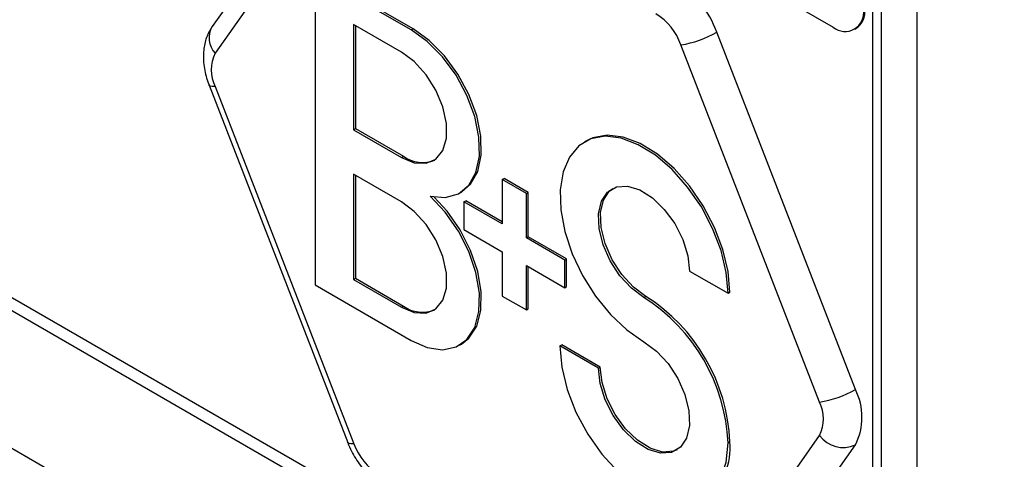
# Model space of a CAD drawing. Units: millimetres. Extents: x 5 to 415, y 5 to 292.
# Drawn here: x 345 to 352, y 194 to 197 of the extents above; entities that cross this region are included whole.
import ezdxf

# ---------------------------------------------------------------- set-up
doc = ezdxf.new("R2010")
doc.units = ezdxf.units.MM

msp = doc.modelspace()

# ---------------------------------------------------------------- linework, layer by layer
at = {"color": 8, "linetype": 'Continuous', "lineweight": 25}
msp.add_line((332.0497, 202.1822), (351.0235, 191.2289), dxfattribs=at)
at = {"color": 7, "linetype": 'Continuous', "lineweight": 25}
for p, q in [((331.9466, 202.1437), (351.0836, 191.0961)), ((331.1326, 201.601), (351.9923, 189.559)), ((351.3488, 201.3211), (351.3488, 191.5555)), ((351.0235, 191.2289), (351.0235, 199.6563)), ((351.0872, 191.2657), (351.0872, 199.6931)), ((347.1807, 198.3345), (346.1601, 196.8823)), ((347.2029, 198.1378), (346.1823, 196.6857)), ((349.174, 197.7771), (350.7331, 196.877)), ((346.9175, 197.2655), (346.9175, 194.9792)), ((347.6246, 196.8573), (346.9175, 197.2655)), ((347.6388, 196.8655), (346.9317, 197.2737)), ((347.2004, 196.8981), (347.2004, 196.1224)), ((347.5539, 196.694), (347.2004, 196.8981)), ((347.2145, 196.89), (347.2145, 196.1306)), ((347.6246, 196.8573), (347.6388, 196.8655)), ((350.8961, 194.2094), (349.8754, 196.8399)), ((350.8906, 196.8614), (350.8995, 196.8665)), ((350.6322, 194.1168), (349.6116, 196.7473)), ((346.1372, 196.45), (347.1579, 193.8194)), ((346.1823, 196.4407), (347.2029, 193.8101)), ((347.2004, 196.1224), (347.2145, 196.1306)), ((347.2004, 196.1224), (347.5539, 195.9183)), ((347.2145, 196.1306), (347.5681, 195.9265)), ((348.916, 196.0411), (348.9019, 196.0329)), ((347.5539, 195.9183), (347.5681, 195.9265)), ((347.2004, 195.7958), (347.2004, 195.0201)), ((347.5539, 195.5917), (347.2004, 195.7958)), ((347.2145, 195.7876), (347.2145, 195.0283)), ((348.2964, 195.7551), (348.3105, 195.7632)), ((348.2964, 195.7551), (348.2964, 195.4285)), ((348.4732, 195.653), (348.2964, 195.7551)), ((348.4873, 195.6612), (348.3105, 195.7632)), ((347.9817, 195.6555), (347.9959, 195.6637)), ((348.4732, 195.653), (348.4873, 195.6612)), ((348.4873, 195.3346), (348.4873, 195.6612)), ((348.0135, 195.5917), (348.0277, 195.5999)), ((348.0135, 195.5917), (348.0135, 195.3876)), ((348.2964, 195.4285), (348.0135, 195.5917)), ((348.2964, 195.4448), (348.0277, 195.5999)), ((348.4732, 195.3264), (348.4732, 195.653)), ((348.0135, 195.3876), (348.2964, 195.2243)), ((348.4732, 195.3264), (348.4873, 195.3346)), ((348.756, 195.1631), (348.4732, 195.3264)), ((348.7701, 195.1713), (348.4873, 195.3346)), ((348.2964, 195.2243), (348.2964, 194.8977)), ((348.756, 195.1631), (348.7701, 195.1713)), ((348.756, 194.959), (348.756, 195.1631)), ((348.7701, 194.9672), (348.7701, 195.1713)), ((348.4732, 195.1223), (348.756, 194.959)), ((348.4732, 194.7957), (348.4732, 195.1223)), ((348.4873, 194.8038), (348.4873, 195.1141)), ((349.6752, 195.0812), (349.9581, 194.9179)), ((347.2004, 195.0201), (347.2145, 195.0283)), ((347.2004, 195.0201), (347.5539, 194.816)), ((347.2145, 195.0283), (347.5681, 194.8241)), ((346.9175, 194.9792), (347.6246, 194.571)), ((348.756, 194.959), (348.7701, 194.9672)), ((348.2964, 194.8977), (348.4732, 194.7957)), ((349.3394, 194.8873), (349.3535, 194.8954)), ((349.9581, 194.9179), (349.9722, 194.9261)), ((347.5539, 194.816), (347.5681, 194.8241)), ((348.4732, 194.7957), (348.4873, 194.8038)), ((347.9817, 194.5357), (347.9959, 194.5438)), ((348.7206, 194.5303), (348.7348, 194.5385)), ((349.0035, 194.367), (348.7206, 194.5303)), ((349.0176, 194.3752), (348.7348, 194.5385)), ((349.0035, 194.367), (349.0176, 194.3752)), ((349.6116, 192.4197), (350.6322, 193.8718)), ((349.8754, 192.3489), (350.8961, 193.8011)), ((349.9581, 193.8159), (349.9722, 193.8241))]:
    msp.add_line(p, q, dxfattribs=at)
at = {"color": 7, "linetype": 'Continuous', "lineweight": 25, "flags": 128}
for points in [[(347.766, 195.6325), (347.8764, 195.6231), (347.9726, 195.6505), (348.0492, 195.713), (348.1017, 195.8073), (348.1274, 195.9278), (348.1246, 196.0679), (348.0937, 196.2197), (348.0362, 196.3745), (347.9556, 196.5237), (347.8562, 196.6587), (347.7438, 196.7721), (347.6246, 196.8573)], [(347.9959, 195.6637), (348.0633, 195.7212), (348.1159, 195.8154), (348.1415, 195.936), (348.1388, 196.0761), (348.1078, 196.2279), (348.0504, 196.3827), (347.9697, 196.5318), (347.8703, 196.6669), (347.7579, 196.7803), (347.6388, 196.8655)], [(347.5539, 195.9183), (347.6485, 195.8794), (347.7355, 195.8751), (347.8078, 195.9056), (347.8594, 195.9687), (347.8864, 196.0591), (347.8864, 196.1694), (347.8594, 196.2909), (347.8078, 196.4136), (347.7355, 196.5276), (347.6485, 196.6237), (347.5539, 196.694)], [(349.9581, 194.9179), (349.9451, 195.0708), (349.9069, 195.2321), (349.8448, 195.3953), (349.7617, 195.5535), (349.6608, 195.7), (349.5466, 195.8287), (349.4236, 195.9343), (349.2971, 196.0123), (349.1724, 196.0595), (349.0547, 196.0738), (348.9489, 196.0547), (348.8594, 196.0031), (348.79, 195.9209), (348.7436, 195.8118), (348.7221, 195.6802), (348.7264, 195.5317), (348.7564, 195.3724), (348.8107, 195.2091), (348.8872, 195.0485), (348.9826, 194.8974), (349.0929, 194.7621), (349.2135, 194.6482), (349.3394, 194.5606)], [(349.9722, 194.9261), (349.9593, 195.0789), (349.921, 195.2403), (349.859, 195.4035), (349.7758, 195.5616), (349.675, 195.7081), (349.5607, 195.8369), (349.4378, 195.9425), (349.3113, 196.0205), (349.1866, 196.0676), (349.0689, 196.082), (348.963, 196.0629), (348.916, 196.0411)], [(349.3394, 194.8873), (349.2474, 194.9551), (349.1625, 195.0474), (349.0911, 195.1571), (349.0387, 195.2758), (349.0092, 195.3944), (349.0049, 195.504), (349.0262, 195.596), (349.0713, 195.6636), (349.137, 195.7015), (349.218, 195.7068), (349.3084, 195.6792), (349.4011, 195.6207), (349.4891, 195.5359), (349.5656, 195.4311), (349.6249, 195.3144), (349.6624, 195.1948), (349.6752, 195.0812)], [(349.3535, 194.8954), (349.2616, 194.9633), (349.1767, 195.0556), (349.1053, 195.1653), (349.0528, 195.284), (349.0233, 195.4026), (349.0191, 195.5121), (349.0403, 195.6042), (349.0855, 195.6717), (349.1091, 195.6904)], [(347.5539, 194.816), (347.6485, 194.7771), (347.7355, 194.7727), (347.8078, 194.8033), (347.8594, 194.8663), (347.8864, 194.9567), (347.8864, 195.0671), (347.8594, 195.1886), (347.8078, 195.3113), (347.7355, 195.4253), (347.6485, 195.5214), (347.5539, 195.5917)], [(347.6246, 194.571), (347.7438, 194.5187), (347.8562, 194.5023), (347.9556, 194.5226), (348.0362, 194.5786), (348.0937, 194.6671), (348.1246, 194.7831), (348.1274, 194.9201), (348.1017, 195.0703), (348.0492, 195.2252), (347.9726, 195.3761), (347.8764, 195.5145), (347.766, 195.6325)], [(347.9959, 194.5438), (348.0504, 194.5868), (348.1078, 194.6753), (348.1388, 194.7913), (348.1415, 194.9283), (348.1159, 195.0784), (348.0633, 195.2334), (347.9868, 195.3843), (347.8906, 195.5227), (347.7953, 195.6266)], [(348.7206, 194.5303), (348.7342, 194.374), (348.7741, 194.2088), (348.8388, 194.0421), (348.9254, 193.8812), (349.03, 193.733), (349.1482, 193.604), (349.2747, 193.4999), (349.404, 193.4252), (349.5306, 193.3832), (349.6487, 193.3758), (349.7534, 193.4032), (349.8399, 193.4642), (349.9046, 193.5562), (349.9446, 193.6752), (349.9581, 193.8159)], [(349.3394, 194.5606), (349.4313, 194.4927), (349.5162, 194.4004), (349.5876, 194.2907), (349.6401, 194.172), (349.6695, 194.0533), (349.6738, 193.9438), (349.6525, 193.8518), (349.6073, 193.7842), (349.5416, 193.7464), (349.4605, 193.7411), (349.3702, 193.7688), (349.2774, 193.8273), (349.1894, 193.9122), (349.1129, 194.0171), (349.0537, 194.1338), (349.0162, 194.2535), (349.0035, 194.367)], [(349.5838, 193.7657), (349.5558, 193.7545), (349.4747, 193.7493), (349.3843, 193.7769), (349.2916, 193.8355), (349.2036, 193.9204), (349.127, 194.0252), (349.0678, 194.142), (349.0304, 194.2617), (349.0176, 194.3752)]]:
    msp.add_lwpolyline(points, dxfattribs=at)
at = {"color": 8, "linetype": 'Continuous', "lineweight": 25, "flags": 128}
for points in [[(346.1823, 196.4407), (346.1611, 196.4401), (346.1462, 196.4427), (346.1381, 196.4484), (346.1372, 196.45)], [(347.2029, 193.8101), (347.1817, 193.8096), (347.1668, 193.8122), (347.1587, 193.8178), (347.1579, 193.8194)]]:
    msp.add_lwpolyline(points, dxfattribs=at)
at = {"color": 7, "linetype": 'Continuous', "lineweight": 25}
for centre, radius, start, end in [((349.1554, 196.5746), 0.7674, 20.22717, 57.36183), ((349.1795, 196.5881), 0.4604, 20.2278, 57.36144), ((350.8201, 196.9836), 0.1376, 230.79624, 9.21498), ((350.8184, 196.9901), 0.1478, 303.28924, 8.0225), ((349.4951, 197.5017), 0.7633, 278.77824, 299.88976), ((346.4273, 196.5632), 0.2739, 153.43713, 206.56287), ((347.7078, 196.1191), 0.2379, 234.04279, 292.38012), ((348.6155, 193.7549), 1.3439, 2.60409, 57.41211), ((348.6297, 193.7631), 1.3439, 2.60409, 57.41211), ((347.7078, 195.0167), 0.2379, 234.04247, 292.38044), ((350.5157, 194.8711), 0.7633, 278.77782, 299.89065), ((350.4878, 194.0052), 0.4565, 333.43603, 26.56397), ((350.3872, 193.9943), 0.2739, 333.43477, 26.56523), ((350.8078, 193.9996), 0.2172, 216.02648, 293.97127), ((347.6349, 193.9693), 0.4604, 200.2267, 237.36239), ((349.5392, 193.7787), 0.4354, 305.32685, 5.98581)]:
    msp.add_arc(centre, radius, start, end, dxfattribs=at)
at = {"color": 8, "linetype": 'Continuous', "lineweight": 25}
msp.add_arc((346.3032, 196.7989), 0.1657, 149.76769, 223.11742, dxfattribs=at)
at = {"color": 7, "linetype": 'Continuous', "lineweight": 25}
for points, knots in [([(346.1601, 196.8823), (346.1464, 196.8594), (346.1164, 196.8094), (346.0952, 196.7184), (346.0938, 196.6139), (346.1112, 196.5222), (346.131, 196.4674), (346.1372, 196.45)], [0, 0, 0, 0, 0.182839, 0.400807, 0.633071, 0.883851, 1, 1, 1, 1]), ([(347.1579, 193.8194), (347.1669, 193.798), (347.1922, 193.7382), (347.2509, 193.646), (347.3328, 193.5536), (347.3971, 193.5107), (347.428, 193.49)], [0, 0, 0, 0, 0.158188, 0.442064, 0.731218, 1, 1, 1, 1])]:
    msp.add_open_spline(points, degree=3, knots=knots, dxfattribs=at)

doc.saveas('drawing.dxf')
